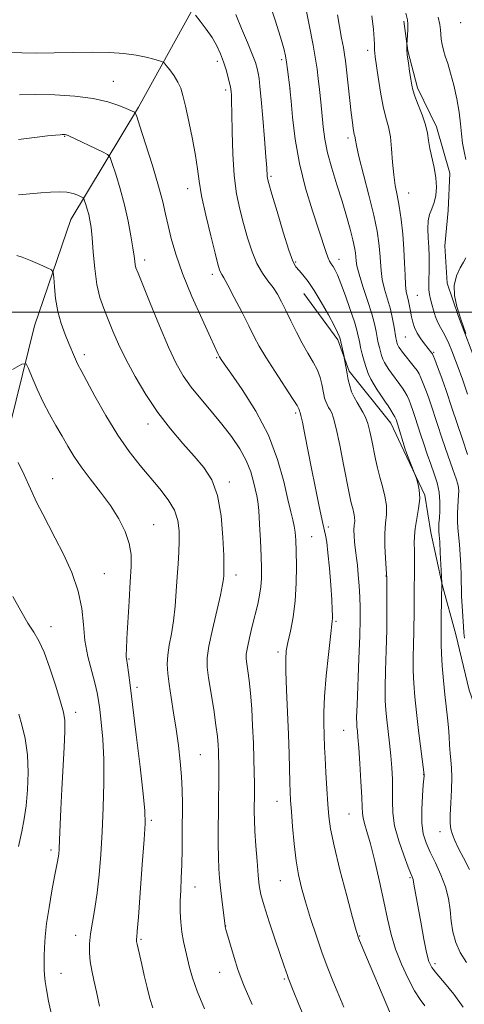
# Model space of a CAD drawing. Extents: x 2192300 to 2195200, y 287300 to 290200.
# Drawn here: x 2194625 to 2194751, y 289304 to 289583 of the extents above; entities that cross this region are included whole.
import ezdxf

# ---------------------------------------------------------------- set-up
doc = ezdxf.new("R2010")
doc.units = 0
doc.header["$MEASUREMENT"] = 0
for name, color, linetype, lineweight in [('BREAKLINE DTM HARD', 7, 'Continuous', 0), ('CONTOUR INDEX', 41, 'Continuous', 13), ('CONTOUR INTERMEDIATE', 44, 'Continuous', 0), ('GRID LINE', 7, 'Continuous', 0), ('SPOT ELEVATION DTM', 2, 'Continuous', 13)]:
    doc.layers.add(name, color=color, linetype=linetype, lineweight=lineweight)

msp = doc.modelspace()

# ---------------------------------------------------------------- linework, layer by layer
at = {"layer": 'BREAKLINE DTM HARD'}
for points in [[(2194708.58, 289638.63, 1090.48), (2194677.9, 289593.05, 1081.03), (2194658.72, 289558.1, 1076.25), (2194639.51, 289526.32, 1071), (2194629.24, 289496.2, 1068.92), (2194620.6, 289461.36, 1065.75), (2194612.64, 289408.6, 1062.45), (2194609.17, 289383.29, 1059.61), (2194603.59, 289359.53, 1057.91), (2194588.56, 289331.47, 1056.3), (2194578.74, 289309.79, 1054.6), (2194571.1, 289280.22, 1053.32), (2194562.87, 289258.02, 1051), (2194554.68, 289231.6, 1048.78), (2194548.54, 289210.47, 1047.84), (2194547.72, 289184.65, 1047.74), (2194549.94, 289172.03, 1046.89)], [(2194805.35, 289301.79, 1097.67), (2194802.06, 289315.98, 1097.48), (2194793.99, 289334.88, 1097.2), (2194784.88, 289352.18, 1097.01), (2194777.32, 289373.19, 1096.53), (2194771.4, 289386.83, 1096.06), (2194769.18, 289399.98, 1095.26), (2194768, 289414.2, 1094.69), (2194768.39, 289429.48, 1094.5), (2194765.07, 289447.36, 1094.31), (2194762.88, 289456.82, 1094.22), (2194754.73, 289484.67, 1093.93), (2194749.33, 289498.85, 1093.93), (2194746.09, 289508.3, 1093.74), (2194745.47, 289518.84, 1093.27), (2194746.43, 289528.85, 1092.56), (2194746.86, 289539.39, 1092.47), (2194743.06, 289552.53, 1092.47), (2194737.69, 289563.55, 1092.33), (2194734.97, 289574.06, 1092.09), (2194733.84, 289582.48, 1091.71)], [(2194791.65, 289301.14, 1091.62), (2194785.75, 289313.21, 1091.19), (2194778.77, 289328.42, 1090.62), (2194772.86, 289341.01, 1090.48), (2194768.56, 289350.46, 1090.2), (2194759.95, 289370.93, 1089.02), (2194756.17, 289381.96, 1088.54), (2194752.38, 289392.99, 1087.65), (2194748.55, 289408.76, 1087.08), (2194744.74, 289422.95, 1086.04), (2194741.45, 289437.67, 1085.14), (2194739.77, 289448.19, 1084.15), (2194733.87, 289460.78, 1083.82), (2194730.11, 289468.65, 1083.34), (2194726.38, 289473.36, 1083.15), (2194722.12, 289478.59, 1082.92), (2194718.39, 289483.3, 1082.21), (2194715.15, 289492.22, 1081.74), (2194705.55, 289505.31, 1081.17)]]:
    msp.add_polyline3d(points, dxfattribs=at)
at = {"layer": 'CONTOUR INDEX', "flags": 128}
for points, elevation in [([(2194674.825, 289584.19), (2194676.175, 289582.476), (2194677.865, 289580.229), (2194679.528, 289577.801), (2194680.878, 289575.471), (2194681.93, 289573.221), (2194682.78, 289570.957), (2194683.5, 289568.651), (2194684.083, 289566.52), (2194684.499, 289564.848), (2194684.737, 289563.81), (2194684.852, 289563.164), (2194684.916, 289562.564), (2194684.987, 289561.618), (2194685.069, 289559.758), (2194685.151, 289556.372), (2194685.242, 289551.137), (2194685.429, 289544.887), (2194685.817, 289538.746), (2194686.482, 289533.573), (2194687.379, 289529.18), (2194688.433, 289525.115), (2194689.586, 289521.052), (2194690.849, 289517.173), (2194692.247, 289513.786), (2194693.782, 289511.104), (2194695.344, 289508.945), (2194696.796, 289507.035), (2194698.051, 289505.114), (2194699.213, 289502.995), (2194700.437, 289500.509), (2194701.84, 289497.566), (2194703.392, 289494.383), (2194705.025, 289491.259), (2194706.657, 289488.432), (2194708.146, 289485.9), (2194709.339, 289483.605), (2194710.129, 289481.504), (2194710.606, 289479.628), (2194711.151, 289476.721), (2194711.402, 289475.652), (2194711.703, 289474.731), (2194712.086, 289473.885), (2194712.522, 289473.095), (2194712.972, 289472.354), (2194713.419, 289471.536), (2194713.954, 289470.03), (2194714.695, 289467.104), (2194715.699, 289462.38), (2194716.788, 289456.891), (2194718.348, 289448.82), (2194718.736, 289446.927), (2194719.047, 289445.65), (2194719.392, 289444.42), (2194719.713, 289443.173), (2194719.908, 289441.976), (2194719.913, 289440.856), (2194719.809, 289439.7), (2194719.717, 289438.356), (2194719.73, 289436.734), (2194719.838, 289434.989), (2194720.008, 289433.34), (2194720.21, 289431.902), (2194720.435, 289430.383), (2194720.677, 289428.389), (2194720.927, 289425.666), (2194721.159, 289422.514), (2194721.341, 289419.372), (2194721.445, 289416.455), (2194721.449, 289413.091), (2194721.332, 289408.389), (2194721.093, 289401.881), (2194720.58, 289388.88), (2194720.477, 289385.297), (2194720.485, 289383.521), (2194720.564, 289382.557), (2194720.683, 289381.487), (2194720.85, 289379.708), (2194721.083, 289376.693), (2194721.382, 289372.205), (2194721.683, 289367.157), (2194721.908, 289362.752), (2194722.011, 289359.874), (2194722.093, 289358.136), (2194722.289, 289356.832), (2194722.714, 289355.296), (2194723.403, 289353.02), (2194724.372, 289349.536), (2194725.6, 289344.6), (2194726.931, 289338.86), (2194728.171, 289333.187), (2194729.204, 289328.243), (2194730.217, 289323.858), (2194731.472, 289319.651), (2194733.141, 289315.375), (2194735.038, 289311.32), (2194736.886, 289307.91), (2194738.46, 289305.433), (2194739.755, 289303.638)], 1080), ([(2194724.813, 289583.973), (2194725.266, 289580.124), (2194725.458, 289577.412), (2194725.529, 289575.726), (2194725.555, 289574.152), (2194725.608, 289573.523), (2194725.762, 289572.365), (2194726.597, 289566.567), (2194727.268, 289562.309), (2194728.02, 289558.286), (2194728.782, 289555.15), (2194729.477, 289552.506), (2194730.027, 289549.694), (2194730.391, 289546.252), (2194730.66, 289542.498), (2194730.961, 289538.949), (2194731.39, 289535.948), (2194731.92, 289533.156), (2194732.49, 289530.063), (2194733.043, 289526.307), (2194733.523, 289522.117), (2194733.877, 289517.874), (2194734.073, 289513.923), (2194734.188, 289510.486), (2194734.32, 289507.748), (2194734.543, 289505.808), (2194734.831, 289504.396), (2194735.134, 289503.152), (2194735.414, 289501.79), (2194735.692, 289500.303), (2194736.001, 289498.758), (2194736.384, 289497.21), (2194736.905, 289495.66), (2194737.64, 289494.099), (2194738.615, 289492.541), (2194739.667, 289491.109), (2194741.8, 289488.448), (2194741.936, 289488.243), (2194742.147, 289487.76), (2194742.59, 289486.618), (2194743.359, 289484.6), (2194744.293, 289482.118), (2194745.167, 289479.742), (2194745.84, 289477.824), (2194747.453, 289472.998), (2194750.442, 289464.119), (2194751.889, 289459.734)], 1090), ([(2194624.268, 289516.132), (2194625.78, 289515.626), (2194628.102, 289514.683), (2194630.699, 289513.56), (2194632.862, 289512.601), (2194634.07, 289511.991), (2194634.544, 289511.274), (2194634.691, 289509.836), (2194634.865, 289507.254), (2194635.215, 289503.878), (2194635.839, 289500.247), (2194636.782, 289496.825), (2194637.894, 289493.767), (2194638.972, 289491.15), (2194640.551, 289487.369), (2194641.1, 289486.11), (2194641.608, 289485.069), (2194642.412, 289483.57), (2194646.354, 289476.299), (2194649.464, 289470.765), (2194652.814, 289465.247), (2194656.052, 289460.561), (2194659.118, 289456.643), (2194664.749, 289450), (2194667.096, 289446.942), (2194668.839, 289443.981), (2194669.827, 289441.071), (2194670.216, 289438.156), (2194670.243, 289435.183), (2194670.112, 289432.088), (2194669.897, 289428.76), (2194669.641, 289425.08), (2194669.371, 289421.001), (2194669.042, 289416.762), (2194668.595, 289412.675), (2194668.009, 289408.997), (2194667.413, 289405.749), (2194666.979, 289402.899), (2194666.839, 289400.35), (2194666.986, 289397.759), (2194667.373, 289394.717), (2194667.948, 289390.935), (2194668.633, 289386.588), (2194669.34, 289381.966), (2194669.99, 289377.331), (2194670.527, 289372.832), (2194670.901, 289368.587), (2194671.085, 289364.647), (2194671.13, 289360.803), (2194671.085, 289352.399), (2194671.039, 289347.9), (2194670.947, 289343.62), (2194670.796, 289339.813), (2194670.634, 289336.406), (2194670.525, 289333.244), (2194670.524, 289330.203), (2194670.659, 289327.279), (2194670.95, 289324.499), (2194671.401, 289321.878), (2194671.956, 289319.38), (2194673.142, 289314.492), (2194673.982, 289311.578), (2194675.338, 289307.743), (2194677.36, 289302.763)], 1070)]:
    msp.add_lwpolyline(points, dxfattribs=dict(at, elevation=elevation))
at = {"layer": 'CONTOUR INTERMEDIATE', "flags": 128}
for points, elevation in [([(2194695.508, 289588.502), (2194697.409, 289582.717), (2194698.903, 289577.885), (2194699.82, 289574.694), (2194700.312, 289572.619), (2194700.614, 289570.829), (2194700.909, 289568.715), (2194701.552, 289563.682), (2194701.677, 289562.393), (2194701.898, 289559.835), (2194702.325, 289555.233), (2194703.083, 289549.067), (2194704.302, 289542.129), (2194706.024, 289535.173), (2194707.944, 289528.78), (2194711.704, 289517.193), (2194712.287, 289515.578), (2194712.797, 289514.509), (2194713.285, 289513.73), (2194713.781, 289513.006), (2194714.329, 289512.081), (2194715.03, 289510.602), (2194716.005, 289508.194), (2194717.301, 289504.691), (2194718.68, 289500.765), (2194719.835, 289497.294), (2194720.547, 289494.915), (2194720.942, 289493.287), (2194721.239, 289491.825), (2194721.611, 289490.074), (2194722.07, 289488.114), (2194722.585, 289486.155), (2194723.139, 289484.361), (2194723.767, 289482.699), (2194724.517, 289481.091), (2194725.407, 289479.496), (2194726.319, 289478.032), (2194727.105, 289476.851), (2194728.673, 289474.605), (2194729.394, 289473.513), (2194730.179, 289472.287), (2194730.851, 289471.2), (2194731.292, 289470.409), (2194731.62, 289469.613), (2194732.018, 289468.397), (2194734.227, 289461.294), (2194734.515, 289460.459), (2194734.889, 289459.481), (2194736.973, 289454.198), (2194737.17, 289453.659), (2194737.418, 289452.92), (2194737.817, 289451.609), (2194738.198, 289449.706), (2194738.322, 289447.281), (2194738.036, 289444.45), (2194737.057, 289438.829), (2194736.838, 289436.62), (2194736.811, 289434.643), (2194736.852, 289432.535), (2194736.863, 289430.042), (2194736.84, 289427.355), (2194736.74, 289420.408), (2194736.732, 289418.195), (2194736.739, 289415.664), (2194736.698, 289409.541), (2194736.607, 289405.989), (2194736.522, 289402.269), (2194736.519, 289398.555), (2194736.661, 289394.93), (2194736.962, 289391.104), (2194737.426, 289386.693), (2194738.031, 289381.548), (2194739.575, 289369.07), (2194739.562, 289368.795), (2194739.354, 289366.242), (2194739.111, 289363.096), (2194738.915, 289359.216), (2194738.944, 289355.434), (2194739.342, 289352.362), (2194740.132, 289349.744), (2194741.303, 289347.102), (2194742.795, 289344.074), (2194744.343, 289340.752), (2194745.635, 289337.339), (2194746.445, 289334.005), (2194746.915, 289330.774), (2194747.275, 289327.633), (2194747.747, 289324.572), (2194748.519, 289321.594), (2194749.767, 289318.7), (2194751.585, 289315.917)], 1084), ([(2194705.802, 289587.588), (2194707.031, 289581.367), (2194708.119, 289575.684), (2194708.83, 289571.68), (2194709.256, 289568.833), (2194709.572, 289566.212), (2194709.917, 289563.09), (2194710.289, 289559.576), (2194710.998, 289552.534), (2194711.475, 289549.031), (2194712.258, 289545.184), (2194713.454, 289540.807), (2194714.899, 289536.134), (2194716.359, 289531.507), (2194717.637, 289527.238), (2194718.667, 289523.528), (2194719.418, 289520.55), (2194719.882, 289518.404), (2194720.124, 289516.89), (2194720.232, 289515.734), (2194720.313, 289514.629), (2194720.555, 289513.137), (2194721.165, 289510.788), (2194722.258, 289507.323), (2194723.573, 289503.322), (2194724.756, 289499.578), (2194725.54, 289496.699), (2194726.003, 289494.569), (2194726.31, 289492.889), (2194726.599, 289491.407), (2194726.9, 289490.067), (2194727.214, 289488.864), (2194727.548, 289487.781), (2194727.927, 289486.779), (2194728.38, 289485.809), (2194728.929, 289484.83), (2194729.574, 289483.831), (2194730.304, 289482.804), (2194732.74, 289479.6), (2194733.483, 289478.536), (2194734.157, 289477.459), (2194734.764, 289476.34), (2194735.314, 289475.139), (2194735.845, 289473.781), (2194736.401, 289472.179), (2194737.024, 289470.264), (2194738.548, 289465.514), (2194739.471, 289462.737), (2194740.466, 289459.841), (2194741.486, 289456.988), (2194742.469, 289454.292), (2194743.303, 289451.687), (2194743.864, 289449.059), (2194744.072, 289446.364), (2194744.033, 289443.823), (2194743.898, 289441.725), (2194743.792, 289440.272), (2194743.738, 289439.321), (2194743.733, 289438.643), (2194743.775, 289437.972), (2194743.861, 289436.898), (2194743.993, 289434.975), (2194744.164, 289431.987), (2194744.592, 289423.499), (2194744.432, 289413.537), (2194744.394, 289409.034), (2194744.368, 289407.722), (2194744.379, 289405.954), (2194744.489, 289403.393), (2194744.739, 289399.858), (2194745.088, 289395.784), (2194745.477, 289391.761), (2194746.186, 289385.207), (2194746.455, 289382.453), (2194746.648, 289379.852), (2194746.803, 289377.42), (2194746.967, 289375.21), (2194747.167, 289373.199), (2194747.34, 289371.044), (2194747.398, 289368.326), (2194747.292, 289364.814), (2194747.106, 289361.035), (2194746.957, 289357.706), (2194746.953, 289355.344), (2194747.149, 289353.656), (2194747.588, 289352.149), (2194748.311, 289350.394), (2194749.349, 289348.22), (2194750.731, 289345.521), (2194752.425, 289342.26)], 1086), ([(2194686.26, 289584.32), (2194687.868, 289580.364), (2194689.527, 289576.423), (2194690.921, 289573.069), (2194691.816, 289570.71), (2194692.313, 289569.076), (2194692.598, 289567.728), (2194692.834, 289566.198), (2194693.098, 289563.908), (2194693.446, 289560.25), (2194693.905, 289554.953), (2194694.389, 289549.086), (2194694.784, 289544.056), (2194695.007, 289540.916), (2194695.156, 289538.543), (2194695.264, 289537.875), (2194695.629, 289536.481), (2194696.48, 289533.506), (2194697.932, 289528.508), (2194699.67, 289522.679), (2194701.266, 289517.624), (2194702.414, 289514.528), (2194703.282, 289512.905), (2194704.155, 289511.853), (2194705.275, 289510.582), (2194706.702, 289508.769), (2194708.448, 289506.203), (2194710.466, 289502.836), (2194712.461, 289499.259), (2194714.075, 289496.225), (2194715.05, 289494.297), (2194715.513, 289493.283), (2194715.689, 289492.804), (2194715.777, 289492.504), (2194716.892, 289487.503), (2194716.972, 289487.092), (2194717.46, 289484.193), (2194717.745, 289482.607), (2194718.082, 289480.914), (2194718.505, 289479.193), (2194719.059, 289477.517), (2194719.771, 289475.942), (2194720.584, 289474.47), (2194722.217, 289471.76), (2194722.956, 289470.302), (2194723.634, 289468.506), (2194724.249, 289466.24), (2194724.81, 289463.662), (2194725.83, 289458.45), (2194726.367, 289455.939), (2194727.007, 289453.362), (2194727.768, 289450.648), (2194728.475, 289447.9), (2194728.905, 289445.259), (2194728.916, 289442.794), (2194728.687, 289440.261), (2194728.48, 289437.342), (2194728.492, 289433.888), (2194728.659, 289430.425), (2194728.96, 289425.984), (2194729.007, 289424.724), (2194729.032, 289422.89), (2194729.062, 289419.723), (2194729.067, 289415.333), (2194729.002, 289410.048), (2194728.846, 289404.256), (2194728.666, 289398.584), (2194728.549, 289393.718), (2194728.569, 289390.113), (2194728.725, 289387.303), (2194728.998, 289384.594), (2194729.768, 289377.974), (2194730.141, 289374.432), (2194730.428, 289371.035), (2194730.603, 289367.794), (2194730.648, 289364.668), (2194730.597, 289361.58), (2194730.693, 289358.312), (2194731.229, 289354.61), (2194732.376, 289350.39), (2194733.812, 289346.24), (2194735.091, 289342.918), (2194736.377, 289339.718), (2194736.447, 289339.423), (2194736.677, 289338.048), (2194738.714, 289326.887), (2194739.541, 289322.459), (2194740.3, 289318.696), (2194740.943, 289316.215), (2194741.766, 289314.48), (2194743.15, 289312.667), (2194745.333, 289310.127), (2194747.989, 289306.906), (2194750.644, 289303.224)], 1082), ([(2194715.079, 289584.243), (2194715.623, 289580.93), (2194716.221, 289577.678), (2194716.736, 289574.962), (2194717.076, 289573.032), (2194717.325, 289571.237), (2194717.612, 289568.705), (2194718.95, 289556.476), (2194719.275, 289553.713), (2194719.5, 289552.024), (2194719.667, 289551.029), (2194719.81, 289550.386), (2194719.93, 289549.905), (2194720.021, 289549.44), (2194720.116, 289548.747), (2194720.409, 289547.219), (2194721.135, 289544.153), (2194723.966, 289533.205), (2194725.359, 289527.492), (2194726.286, 289523.003), (2194726.801, 289519.585), (2194727.054, 289516.804), (2194727.193, 289514.276), (2194727.371, 289511.811), (2194727.742, 289509.268), (2194728.403, 289506.548), (2194729.223, 289503.719), (2194730.017, 289500.893), (2194730.634, 289498.196), (2194731.076, 289495.815), (2194731.588, 289492.739), (2194731.73, 289492.021), (2194731.843, 289491.572), (2194731.957, 289491.201), (2194732.087, 289490.859), (2194732.242, 289490.527), (2194732.452, 289490.164), (2194732.829, 289489.63), (2194733.503, 289488.756), (2194736.806, 289484.596), (2194737.572, 289483.559), (2194738.135, 289482.63), (2194738.677, 289481.479), (2194739.337, 289479.87), (2194740.069, 289477.949), (2194740.784, 289475.961), (2194741.441, 289474.018), (2194743.244, 289468.543), (2194744.701, 289464.214), (2194746.303, 289459.51), (2194747.698, 289455.464), (2194748.614, 289452.84), (2194749.111, 289451.329), (2194749.331, 289450.351), (2194749.399, 289449.403), (2194749.366, 289448.28), (2194749.144, 289445.048), (2194749.048, 289443.002), (2194749.044, 289440.907), (2194749.17, 289438.882), (2194749.627, 289434.304), (2194749.84, 289431.388), (2194750.001, 289428.355), (2194750.095, 289425.664), (2194750.12, 289423.604), (2194750.13, 289421.779), (2194750.194, 289419.625), (2194750.356, 289416.781), (2194750.748, 289411.068), (2194750.86, 289409.279), (2194750.989, 289407.749)], 1088), ([(2194734.394, 289584.749), (2194734.865, 289582.865), (2194734.991, 289581.626), (2194734.967, 289580.111), (2194734.877, 289578.469), (2194734.679, 289575.722), (2194734.658, 289575.248), (2194734.686, 289574.357), (2194734.825, 289572.855), (2194735.112, 289570.669), (2194735.474, 289568.203), (2194735.812, 289565.986), (2194736.074, 289564.364), (2194736.402, 289562.959), (2194736.986, 289561.215), (2194737.932, 289558.749), (2194739.02, 289555.88), (2194739.946, 289553.1), (2194740.5, 289550.762), (2194740.838, 289548.654), (2194741.212, 289546.425), (2194742.434, 289540.975), (2194742.918, 289538.123), (2194743.066, 289535.468), (2194742.888, 289533.093), (2194742.439, 289531.054), (2194741.798, 289529.347), (2194741.148, 289527.73), (2194740.697, 289525.903), (2194740.591, 289523.651), (2194740.718, 289521.098), (2194740.908, 289518.454), (2194741.021, 289515.904), (2194741.047, 289513.523), (2194741.01, 289511.362), (2194740.938, 289509.459), (2194740.886, 289507.796), (2194740.915, 289506.341), (2194741.072, 289505.041), (2194741.355, 289503.748), (2194741.749, 289502.294), (2194742.242, 289500.578), (2194742.82, 289498.766), (2194743.474, 289497.091), (2194744.191, 289495.704), (2194744.961, 289494.418), (2194745.773, 289492.959), (2194746.612, 289491.139), (2194747.444, 289489.094), (2194749.541, 289483.584), (2194750.012, 289482.306), (2194750.358, 289481.325), (2194751.864, 289476.82)], 1092), ([(2194743.518, 289583.608), (2194744.066, 289581.526), (2194744.254, 289580.024), (2194744.311, 289578.734), (2194744.433, 289577.354), (2194744.673, 289575.846), (2194745.053, 289574.243), (2194745.587, 289572.522), (2194746.265, 289570.457), (2194747.07, 289567.766), (2194747.966, 289564.299), (2194748.83, 289560.428), (2194749.516, 289556.651), (2194749.932, 289553.36), (2194750.2, 289550.51), (2194750.491, 289547.946), (2194750.925, 289545.541), (2194751.404, 289543.266)], 1094), ([(2194622.432, 289573.532), (2194625.618, 289573.443), (2194629.757, 289573.416), (2194634.838, 289573.494), (2194640.373, 289573.605), (2194645.762, 289573.648), (2194650.512, 289573.54), (2194654.575, 289573.271), (2194658.011, 289572.846), (2194660.86, 289572.292), (2194663.076, 289571.719), (2194664.595, 289571.258), (2194665.431, 289570.966), (2194665.934, 289570.615), (2194666.532, 289569.902), (2194667.534, 289568.625), (2194668.747, 289566.967), (2194669.855, 289565.21), (2194670.639, 289563.494), (2194671.26, 289561.391), (2194671.972, 289558.333), (2194672.945, 289553.998), (2194674, 289549.05), (2194674.872, 289544.401), (2194675.399, 289540.651), (2194675.833, 289537.158), (2194676.528, 289532.968), (2194677.716, 289527.499), (2194679.131, 289521.659), (2194680.387, 289516.724), (2194681.192, 289513.648), (2194681.643, 289512.077), (2194681.931, 289511.332), (2194682.259, 289510.75), (2194682.867, 289509.724), (2194684.007, 289507.665), (2194685.809, 289504.235), (2194687.93, 289500.098), (2194689.908, 289496.172), (2194691.441, 289493.093), (2194692.876, 289490.381), (2194694.719, 289487.274), (2194697.277, 289483.296), (2194702.341, 289475.646), (2194703.632, 289473.614), (2194704.133, 289472.713), (2194704.237, 289472.4), (2194704.272, 289472.219), (2194704.314, 289472.059), (2194704.479, 289471.634), (2194704.702, 289470.801), (2194705.127, 289468.859), (2194705.814, 289465.443), (2194707.698, 289455.794), (2194708.716, 289450.636), (2194709.649, 289445.985), (2194710.39, 289442.393), (2194710.87, 289440.214), (2194711.169, 289438.994), (2194711.404, 289438.081), (2194711.674, 289436.867), (2194711.992, 289434.919), (2194712.354, 289431.852), (2194712.746, 289427.518), (2194713.117, 289422.734), (2194713.408, 289418.552), (2194713.577, 289415.773), (2194713.64, 289414.175), (2194713.632, 289413.28), (2194713.567, 289412.542), (2194713.036, 289408.179), (2194712.471, 289403.148), (2194711.847, 289397.046), (2194711.358, 289391.245), (2194711.145, 289386.818), (2194711.141, 289383.628), (2194711.377, 289376.891), (2194711.519, 289373.844), (2194711.748, 289369.696), (2194712.027, 289365.05), (2194712.298, 289360.743), (2194712.564, 289357.268), (2194713.056, 289353.746), (2194714.061, 289348.951), (2194715.729, 289342.175), (2194717.659, 289334.767), (2194719.308, 289328.59), (2194720.321, 289324.908), (2194721.095, 289322.576), (2194722.212, 289319.85), (2194730.087, 289301.311)], 1078), ([(2194624.968, 289561.626), (2194629.591, 289561.714), (2194634.994, 289561.568), (2194640.648, 289561.176), (2194645.839, 289560.513), (2194649.992, 289559.597), (2194653.081, 289558.6), (2194655.22, 289557.735), (2194657.584, 289556.692), (2194657.787, 289556.473), (2194658.173, 289555.431), (2194659.075, 289552.674), (2194660.683, 289547.699), (2194662.623, 289541.568), (2194664.38, 289535.73), (2194665.576, 289531.27), (2194666.372, 289527.798), (2194667.067, 289524.558), (2194667.945, 289520.877), (2194669.242, 289516.43), (2194671.179, 289510.977), (2194673.833, 289504.523), (2194676.686, 289498.062), (2194679.078, 289492.833), (2194681.177, 289488.333), (2194681.664, 289487.369), (2194681.808, 289487.129), (2194682.107, 289486.681), (2194682.968, 289485.444), (2194684.873, 289482.738), (2194688.075, 289478.111), (2194691.907, 289472.036), (2194695.475, 289465.218), (2194698.083, 289458.346), (2194699.823, 289452.055), (2194700.987, 289446.969), (2194701.823, 289443.499), (2194702.417, 289441.22), (2194702.813, 289439.494), (2194703.058, 289437.725), (2194703.206, 289435.482), (2194703.314, 289432.373), (2194703.406, 289428.168), (2194703.378, 289423.275), (2194703.093, 289418.268), (2194702.477, 289413.652), (2194701.7, 289409.674), (2194700.997, 289406.519), (2194700.554, 289404.165), (2194700.372, 289401.779), (2194700.406, 289398.324), (2194700.605, 289393.106), (2194700.884, 289386.813), (2194701.152, 289380.475), (2194701.34, 289374.954), (2194701.55, 289366.898), (2194701.644, 289364.237), (2194701.779, 289361.764), (2194701.992, 289358.658), (2194702.312, 289354.375), (2194702.747, 289349.451), (2194703.297, 289344.697), (2194703.976, 289340.683), (2194704.847, 289337.017), (2194705.983, 289333.067), (2194707.425, 289328.397), (2194709.059, 289323.356), (2194710.74, 289318.492), (2194712.333, 289314.253), (2194713.763, 289310.697), (2194714.972, 289307.783), (2194716.821, 289303.258)], 1076), ([(2194624.652, 289548.98), (2194629.199, 289549.54), (2194632.89, 289549.935), (2194635.221, 289550.171), (2194636.47, 289550.286), (2194637.108, 289550.328), (2194637.532, 289550.338), (2194637.846, 289550.327), (2194638.079, 289550.3), (2194638.331, 289550.225), (2194638.978, 289549.938), (2194648.496, 289545.426), (2194649.925, 289544.673), (2194650.639, 289543.819), (2194651.249, 289542.133), (2194652.224, 289539.09), (2194653.457, 289535.011), (2194654.7, 289530.422), (2194655.745, 289525.827), (2194656.547, 289521.639), (2194657.105, 289518.248), (2194657.433, 289515.923), (2194657.614, 289514.45), (2194657.75, 289513.495), (2194657.975, 289512.63), (2194658.569, 289511.052), (2194661.984, 289502.558), (2194664.603, 289496.173), (2194667.186, 289490.138), (2194669.367, 289485.525), (2194671.379, 289481.99), (2194673.603, 289478.834), (2194676.31, 289475.495), (2194679.314, 289471.966), (2194682.317, 289468.378), (2194685.051, 289464.842), (2194687.382, 289461.392), (2194689.207, 289458.04), (2194690.467, 289454.838), (2194691.279, 289451.982), (2194692.18, 289448.068), (2194692.474, 289446.414), (2194692.731, 289443.915), (2194692.982, 289440.033), (2194693.216, 289435.408), (2194693.405, 289430.97), (2194693.522, 289427.435), (2194693.522, 289424.651), (2194693.359, 289422.251), (2194692.997, 289419.897), (2194692.449, 289417.367), (2194690.919, 289411.141), (2194690.123, 289407.813), (2194689.513, 289405.048), (2194689.211, 289403.21), (2194689.184, 289401.895), (2194689.358, 289400.501), (2194689.663, 289398.515), (2194690.036, 289395.769), (2194690.415, 289392.179), (2194690.749, 289387.757), (2194691.022, 289382.879), (2194691.23, 289378.018), (2194691.372, 289373.582), (2194691.457, 289369.732), (2194691.499, 289366.567), (2194691.511, 289364.12), (2194691.492, 289358.529), (2194691.538, 289356.204), (2194691.679, 289353.071), (2194691.938, 289348.973), (2194692.263, 289344.544), (2194692.584, 289340.616), (2194692.882, 289337.716), (2194693.353, 289335.152), (2194694.249, 289331.923), (2194695.707, 289327.388), (2194697.411, 289322.325), (2194699.944, 289314.88), (2194700.843, 289312.188), (2194701.076, 289311.531), (2194702.664, 289307.451), (2194703.868, 289304.472), (2194705.529, 289300.557)], 1074), ([(2194624.657, 289533.237), (2194627.953, 289533.56), (2194631.012, 289533.834), (2194633.784, 289534.04), (2194636.243, 289534.115), (2194638.369, 289533.984), (2194640.139, 289533.615), (2194641.515, 289533.134), (2194642.457, 289532.712), (2194642.968, 289532.445), (2194643.218, 289532.154), (2194643.423, 289531.591), (2194643.748, 289530.577), (2194644.159, 289529.217), (2194644.573, 289527.687), (2194644.927, 289526.06), (2194645.234, 289523.998), (2194645.527, 289521.057), (2194645.848, 289516.996), (2194646.274, 289512.367), (2194646.89, 289507.921), (2194647.759, 289504.218), (2194648.84, 289501.045), (2194650.072, 289497.997), (2194651.43, 289494.713), (2194653.051, 289491.009), (2194655.107, 289486.745), (2194657.719, 289481.871), (2194660.794, 289476.7), (2194664.181, 289471.637), (2194667.721, 289467.017), (2194671.211, 289462.9), (2194674.438, 289459.278), (2194677.211, 289456.024), (2194679.444, 289452.539), (2194681.073, 289448.106), (2194682.076, 289442.35), (2194682.595, 289436.258), (2194682.811, 289431.162), (2194682.883, 289428.035), (2194682.874, 289426.424), (2194682.826, 289425.523), (2194682.742, 289424.558), (2194682.482, 289422.896), (2194681.869, 289419.94), (2194679.612, 289410.175), (2194678.622, 289405.496), (2194678.144, 289402.191), (2194678.154, 289399.555), (2194678.551, 289396.502), (2194679.978, 289387.511), (2194680.634, 289383.133), (2194681.042, 289379.876), (2194681.243, 289377.573), (2194681.329, 289375.828), (2194681.376, 289374.253), (2194681.4, 289372.474), (2194681.4, 289370.121), (2194681.31, 289358.622), (2194681.287, 289354.001), (2194681.292, 289349.523), (2194681.339, 289345.587), (2194681.444, 289342.445), (2194681.624, 289339.746), (2194681.894, 289336.994), (2194682.255, 289333.871), (2194683.211, 289326.189), (2194683.262, 289325.976), (2194683.456, 289325.277), (2194684.749, 289320.772), (2194685.781, 289317.285), (2194686.824, 289313.954), (2194687.74, 289311.344), (2194688.617, 289309.152), (2194690.838, 289304.004)], 1072), ([(2194751.427, 289515.469), (2194750.7, 289514.23), (2194749.769, 289512.573), (2194748.766, 289510.3), (2194748.122, 289507.642), (2194748.167, 289504.771), (2194748.839, 289501.614), (2194749.977, 289498.039), (2194751.397, 289494.048)], 1094), ([(2194623.019, 289483.811), (2194625.662, 289485.341), (2194626.832, 289485.417), (2194627.533, 289484.106), (2194628.576, 289481.55), (2194630.011, 289478.198), (2194631.698, 289474.576), (2194633.502, 289471.12), (2194635.316, 289467.907), (2194637.039, 289464.926), (2194638.636, 289462.127), (2194640.329, 289459.317), (2194642.402, 289456.269), (2194645.03, 289452.822), (2194647.939, 289449.092), (2194650.742, 289445.266), (2194653.106, 289441.511), (2194654.907, 289437.92), (2194656.076, 289434.57), (2194656.589, 289431.423), (2194656.612, 289427.993), (2194656.363, 289423.68), (2194656.029, 289418.185), (2194655.428, 289407.597), (2194655.269, 289404.613), (2194655.206, 289403.113), (2194655.21, 289402.426), (2194655.262, 289401.937), (2194655.547, 289400.101), (2194655.824, 289398.047), (2194656.279, 289394.466), (2194658.021, 289380.378), (2194659.117, 289371.331), (2194660.008, 289363.676), (2194660.473, 289358.84), (2194660.532, 289355.288), (2194660.265, 289350.745), (2194659.765, 289343.689), (2194659.178, 289335.607), (2194658.665, 289328.738), (2194658.345, 289324.757), (2194658.189, 289323.092), (2194658.128, 289322.604), (2194658.111, 289322.314), (2194658.159, 289321.874), (2194658.314, 289321.089), (2194659.621, 289315.359), (2194660.329, 289312.198), (2194661.121, 289308.811), (2194661.94, 289305.679), (2194662.78, 289303.073)], 1068), ([(2194624.633, 289457.494), (2194626.261, 289454.007), (2194628.116, 289449.98), (2194629.935, 289446.1), (2194631.549, 289442.824), (2194633.159, 289439.71), (2194635.06, 289436.087), (2194637.404, 289431.491), (2194639.783, 289426.283), (2194641.644, 289421.032), (2194642.619, 289416.171), (2194643.064, 289411.601), (2194643.517, 289407.092), (2194644.371, 289402.528), (2194645.444, 289398.254), (2194646.408, 289394.733), (2194647.024, 289392.213), (2194647.4, 289390.088), (2194647.733, 289387.539), (2194648.159, 289383.901), (2194648.588, 289379.138), (2194648.868, 289373.371), (2194648.889, 289366.781), (2194648.697, 289359.795), (2194648.376, 289352.899), (2194647.993, 289346.507), (2194647.536, 289340.731), (2194646.972, 289335.611), (2194646.298, 289331.168), (2194645.629, 289327.338), (2194645.105, 289324.042), (2194644.839, 289321.183), (2194644.828, 289318.612), (2194645.04, 289316.169), (2194645.445, 289313.674), (2194646.025, 289310.895), (2194646.763, 289307.583), (2194647.681, 289303.546)], 1066), ([(2194623.097, 289419.532), (2194625.314, 289415.488), (2194627.357, 289412.002), (2194629.025, 289409.387), (2194630.473, 289406.953), (2194631.944, 289403.756), (2194633.596, 289399.208), (2194635.236, 289394.144), (2194636.587, 289389.751), (2194637.435, 289386.809), (2194637.824, 289384.461), (2194637.865, 289381.436), (2194637.667, 289376.815), (2194636.984, 289364.964), (2194636.695, 289359.267), (2194636.315, 289350.587), (2194636.196, 289348.114), (2194636.09, 289346.595), (2194635.963, 289345.545), (2194635.777, 289344.471), (2194634.941, 289340.209), (2194634.183, 289336.22), (2194633.349, 289331.51), (2194632.646, 289326.924), (2194632.228, 289323.13), (2194632.043, 289320.115), (2194631.988, 289317.692), (2194631.979, 289315.682), (2194632.009, 289313.929), (2194632.095, 289312.284), (2194632.266, 289310.54), (2194632.612, 289308.26), (2194633.239, 289304.95), (2194634.205, 289300.344)], 1064), ([(2194624.791, 289386.235), (2194625.665, 289383.206), (2194626.577, 289379.3), (2194627.236, 289374.724), (2194627.429, 289369.734), (2194627.243, 289364.763), (2194626.842, 289360.293), (2194626.341, 289356.583), (2194625.674, 289353.006), (2194624.728, 289348.716)], 1062)]:
    msp.add_lwpolyline(points, dxfattribs=dict(at, elevation=elevation))
at = {"layer": 'GRID LINE', "flags": 128}
msp.add_lwpolyline([(2195000, 289500), (2192500, 289500)], dxfattribs=at)
at = {"layer": 'SPOT ELEVATION DTM'}
for p in [(2194749.89, 289582.03, 1095.19), (2194723.59, 289574.16, 1089.58), (2194681.04, 289571.07, 1079.57), (2194699.23, 289571.5, 1083.68), (2194651.57, 289565.42, 1076.84), (2194683.38, 289562.98, 1079.64), (2194701.55, 289563.41, 1083.99), (2194637.73, 289549.84, 1073.91), (2194718.07, 289549.39, 1087.61), (2194696.23, 289538.52, 1082.23), (2194672.63, 289535, 1077.39), (2194735.17, 289533.82, 1090.84), (2194660.41, 289514.86, 1074.49), (2194703.23, 289514.22, 1082.22), (2194715.49, 289514.99, 1084.61), (2194679.61, 289510.78, 1077.55), (2194737.64, 289504.81, 1091.01), (2194734.25, 289492.98, 1089.04), (2194742.31, 289488.67, 1090.17), (2194643.34, 289488.05, 1070.43), (2194680.87, 289487.17, 1075.86), (2194703.17, 289471.5, 1077.68), (2194661.39, 289468.42, 1071.42), (2194634.33, 289452.92, 1066.79), (2194684.41, 289451.91, 1072.39), (2194662.96, 289439.92, 1068.81), (2194712.44, 289439.25, 1078.34), (2194707.74, 289436.52, 1076.91), (2194649, 289425.97, 1066.87), (2194686.32, 289425.64, 1072.53), (2194728.81, 289425.38, 1081.95), (2194633.92, 289410.97, 1064.59), (2194714.64, 289412.5, 1078.19), (2194698.22, 289403.78, 1075.64), (2194655.96, 289401.88, 1068.13), (2194658.3, 289393.81, 1068.41), (2194640.92, 289386.72, 1064.53), (2194716.81, 289381.65, 1079.11), (2194676.23, 289374.7, 1070.97), (2194739.42, 289369.04, 1083.96), (2194697.91, 289361.52, 1075.26), (2194718.26, 289357.95, 1079.11), (2194662.28, 289356.13, 1068.27), (2194744.05, 289352.93, 1085.39), (2194633.87, 289347.72, 1063.61), (2194698.84, 289339.06, 1075.12), (2194735.59, 289339.92, 1081.83), (2194674.66, 289337.31, 1070.71), (2194683.38, 289326.25, 1072.03), (2194640.85, 289323.6, 1065.43), (2194659.43, 289322.46, 1068.2), (2194721.37, 289323.37, 1078.11), (2194742.63, 289315.6, 1082.41), (2194636.75, 289312.82, 1064.8), (2194681.68, 289313.1, 1071.24), (2194700.02, 289311.22, 1073.81)]:
    msp.add_point(p, dxfattribs=at)

doc.saveas('drawing.dxf')
